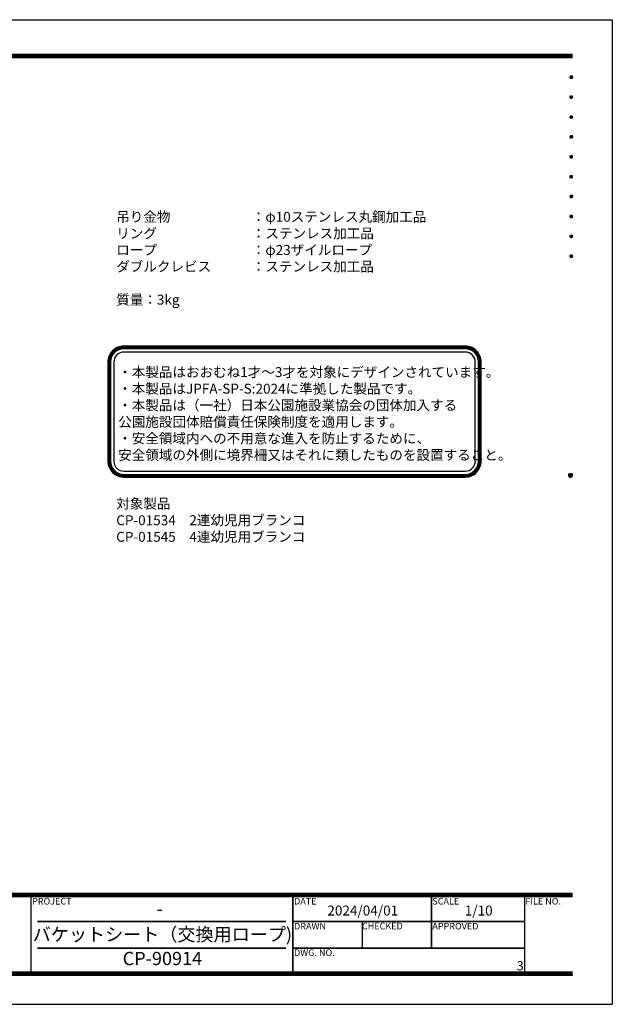
# Model space of a CAD drawing. Extents: x 0 to 4200, y 0 to 2970.
# Drawn here: x 2411 to 4200, y 0 to 2970 of the extents above; entities that cross this region are included whole.
import ezdxf
from ezdxf.enums import TextEntityAlignment as Align

# ---------------------------------------------------------------- set-up
doc = ezdxf.new("R2010")
doc.units = 0
doc.header["$LTSCALE"] = 3
doc.layers.get('0').update_dxf_attribs({"linetype": 'CONTINUOUS'})
doc.layers.get('DEFPOINTS').update_dxf_attribs({"linetype": 'CONTINUOUS'})
doc.layers.add('P_3TEXT', color=60, linetype='CONTINUOUS')
doc.layers.add('P_5DRAWFRAME', color=104, linetype='CONTINUOUS')
doc.styles.add('BIGFONT', font='simplex.shx', dxfattribs={"bigfont": 'bigfont.shx'})

# ---------------------------------------------------------------- blocks, each defined once
blk = doc.blocks.new('DFP3')
at = {"color": 0}
for p, q in [((21.5, 286.6), (408, 286.6)), ((21.5, 286.55), (408, 286.55)), ((21.5, 286.5), (408, 286.5)), ((21.5, 286.45), (408, 286.45)), ((21.5, 286.4), (408, 286.4)), ((408, 286.35), (21.5, 286.35)), ((21.5, 286.3), (408, 286.3)), ((408, 286.25), (21.5, 286.25)), ((21.5, 286.2), (408, 286.2)), ((408, 286.15), (21.5, 286.15)), ((21.5, 286.1), (408, 286.1)), ((21.5, 286.05), (408, 286.05)), ((21.5, 286), (408, 286)), ((21.5, 285.95), (408, 285.95)), ((21.5, 285.9), (408, 285.9)), ((21.5, 285.85), (408, 285.85)), ((21.5, 285.8), (408, 285.8)), ((21.5, 285.75), (408, 285.75)), ((21.5, 285.7), (408, 285.7)), ((408, 285.65), (21.5, 285.65)), ((21.5, 285.6), (408, 285.6)), ((407.2, 279.65), (407.6, 280.05)), ((407.2, 279.65), (407.6, 279.25)), ((407.21, 279.73), (407.52, 280.04)), ((407.21, 279.58), (407.67, 280.04)), ((407.21, 279.72), (407.67, 279.26)), ((407.21, 279.57), (407.52, 279.26)), ((407.22, 279.53), (407.72, 280.03)), ((407.22, 279.77), (407.72, 279.27)), ((407.24, 279.48), (407.77, 280.01)), ((407.24, 279.82), (407.77, 279.29)), ((407.25, 279.84), (407.41, 280)), ((407.25, 279.46), (407.41, 279.3)), ((407.26, 279.43), (407.82, 279.99)), ((407.26, 279.87), (407.82, 279.31)), ((407.29, 279.39), (407.86, 279.96)), ((407.29, 279.91), (407.86, 279.34)), ((407.33, 279.94), (407.89, 279.38)), ((407.33, 279.36), (407.89, 279.92)), ((407.37, 279.98), (407.93, 279.42)), ((407.37, 279.32), (407.93, 279.88)), ((407.41, 280), (407.95, 279.46)), ((407.41, 279.3), (407.95, 279.84)), ((407.46, 280.03), (407.98, 279.51)), ((407.46, 279.27), (407.98, 279.79)), ((407.52, 280.04), (407.99, 279.57)), ((407.52, 279.26), (407.99, 279.73)), ((407.58, 280.05), (408, 279.63)), ((407.58, 279.25), (408, 279.67)), ((407.65, 280.05), (408, 279.7)), ((407.65, 279.25), (408, 279.6)), ((407.75, 280.02), (407.97, 279.8)), ((407.75, 279.28), (407.97, 279.5)), ((407.2, 273.65), (407.6, 274.05)), ((407.2, 273.65), (407.6, 273.25)), ((407.21, 273.73), (407.52, 274.04)), ((407.21, 273.58), (407.67, 274.04)), ((407.21, 273.72), (407.67, 273.26)), ((407.21, 273.57), (407.52, 273.26)), ((407.22, 273.53), (407.72, 274.03)), ((407.22, 273.77), (407.72, 273.27)), ((407.24, 273.48), (407.77, 274.01)), ((407.24, 273.82), (407.77, 273.29)), ((407.25, 273.84), (407.41, 274)), ((407.25, 273.46), (407.41, 273.3)), ((407.26, 273.43), (407.82, 273.99)), ((407.26, 273.87), (407.82, 273.31)), ((407.29, 273.39), (407.86, 273.96)), ((407.29, 273.91), (407.86, 273.34)), ((407.33, 273.94), (407.89, 273.38)), ((407.33, 273.36), (407.89, 273.92)), ((407.37, 273.98), (407.93, 273.42)), ((407.37, 273.32), (407.93, 273.88)), ((407.41, 274), (407.95, 273.46)), ((407.41, 273.3), (407.95, 273.84)), ((407.46, 274.03), (407.98, 273.51)), ((407.46, 273.27), (407.98, 273.79)), ((407.52, 274.04), (407.99, 273.57)), ((407.52, 273.26), (407.99, 273.73)), ((407.58, 274.05), (408, 273.63)), ((407.58, 273.25), (408, 273.67)), ((407.65, 274.05), (408, 273.7)), ((407.65, 273.25), (408, 273.6)), ((407.75, 274.02), (407.97, 273.8)), ((407.75, 273.28), (407.97, 273.5)), ((407.2, 267.65), (407.6, 268.05)), ((407.2, 267.65), (407.6, 267.25)), ((407.21, 267.73), (407.52, 268.04)), ((407.21, 267.58), (407.67, 268.04)), ((407.21, 267.72), (407.67, 267.26)), ((407.21, 267.57), (407.52, 267.26)), ((407.22, 267.53), (407.72, 268.03)), ((407.22, 267.77), (407.72, 267.27)), ((407.24, 267.48), (407.77, 268.01)), ((407.24, 267.82), (407.77, 267.29)), ((407.25, 267.84), (407.41, 268)), ((407.25, 267.46), (407.41, 267.3)), ((407.26, 267.43), (407.82, 267.99)), ((407.26, 267.87), (407.82, 267.31)), ((407.29, 267.39), (407.86, 267.96)), ((407.29, 267.91), (407.86, 267.34)), ((407.33, 267.94), (407.89, 267.38)), ((407.33, 267.36), (407.89, 267.92)), ((407.37, 267.98), (407.93, 267.42)), ((407.37, 267.32), (407.93, 267.88)), ((407.41, 268), (407.95, 267.46)), ((407.41, 267.3), (407.95, 267.84)), ((407.46, 268.03), (407.98, 267.51)), ((407.46, 267.27), (407.98, 267.79)), ((407.52, 268.04), (407.99, 267.57)), ((407.52, 267.26), (407.99, 267.73)), ((407.58, 268.05), (408, 267.63)), ((407.58, 267.25), (408, 267.67)), ((407.65, 268.05), (408, 267.7)), ((407.65, 267.25), (408, 267.6)), ((407.75, 268.02), (407.97, 267.8)), ((407.75, 267.28), (407.97, 267.5)), ((407.2, 261.65), (407.6, 262.05)), ((407.2, 261.65), (407.6, 261.25)), ((407.21, 261.73), (407.52, 262.04)), ((407.21, 261.58), (407.67, 262.04)), ((407.21, 261.72), (407.67, 261.26)), ((407.21, 261.57), (407.52, 261.26)), ((407.22, 261.53), (407.72, 262.03)), ((407.22, 261.77), (407.72, 261.27)), ((407.24, 261.48), (407.77, 262.01)), ((407.24, 261.82), (407.77, 261.29)), ((407.25, 261.84), (407.41, 262)), ((407.25, 261.46), (407.41, 261.3)), ((407.26, 261.43), (407.82, 261.99)), ((407.26, 261.87), (407.82, 261.31)), ((407.29, 261.39), (407.86, 261.96)), ((407.29, 261.91), (407.86, 261.34)), ((407.33, 261.94), (407.89, 261.38)), ((407.33, 261.36), (407.89, 261.92)), ((407.37, 261.98), (407.93, 261.42)), ((407.37, 261.32), (407.93, 261.88)), ((407.41, 262), (407.95, 261.46)), ((407.41, 261.3), (407.95, 261.84)), ((407.46, 262.03), (407.98, 261.51)), ((407.46, 261.27), (407.98, 261.79)), ((407.52, 262.04), (407.99, 261.57)), ((407.52, 261.26), (407.99, 261.73)), ((407.58, 262.05), (408, 261.63)), ((407.58, 261.25), (408, 261.67)), ((407.65, 262.05), (408, 261.7)), ((407.65, 261.25), (408, 261.6)), ((407.75, 262.02), (407.97, 261.8)), ((407.75, 261.28), (407.97, 261.5)), ((407.2, 255.65), (407.6, 256.05)), ((407.2, 255.65), (407.6, 255.25)), ((407.21, 255.73), (407.52, 256.04)), ((407.21, 255.58), (407.67, 256.04)), ((407.21, 255.72), (407.67, 255.26)), ((407.21, 255.57), (407.52, 255.26)), ((407.22, 255.53), (407.72, 256.03)), ((407.22, 255.77), (407.72, 255.27)), ((407.24, 255.48), (407.77, 256.01)), ((407.24, 255.82), (407.77, 255.29)), ((407.25, 255.84), (407.41, 256)), ((407.25, 255.46), (407.41, 255.3)), ((407.26, 255.43), (407.82, 255.99)), ((407.26, 255.87), (407.82, 255.31)), ((407.29, 255.39), (407.86, 255.96)), ((407.29, 255.91), (407.86, 255.34)), ((407.33, 255.94), (407.89, 255.38)), ((407.33, 255.36), (407.89, 255.92)), ((407.37, 255.98), (407.93, 255.42)), ((407.37, 255.32), (407.93, 255.88)), ((407.41, 256), (407.95, 255.46)), ((407.41, 255.3), (407.95, 255.84)), ((407.46, 256.03), (407.98, 255.51)), ((407.46, 255.27), (407.98, 255.79)), ((407.52, 256.04), (407.99, 255.57)), ((407.52, 255.26), (407.99, 255.73)), ((407.58, 256.05), (408, 255.63)), ((407.58, 255.25), (408, 255.67)), ((407.65, 256.05), (408, 255.7)), ((407.65, 255.25), (408, 255.6)), ((407.75, 256.02), (407.97, 255.8)), ((407.75, 255.28), (407.97, 255.5)), ((407.2, 249.65), (407.6, 250.05)), ((407.2, 249.65), (407.6, 249.25)), ((407.21, 249.73), (407.52, 250.04)), ((407.21, 249.58), (407.67, 250.04)), ((407.21, 249.72), (407.67, 249.26)), ((407.21, 249.57), (407.52, 249.26)), ((407.22, 249.53), (407.72, 250.03)), ((407.22, 249.77), (407.72, 249.27)), ((407.24, 249.48), (407.77, 250.01)), ((407.24, 249.82), (407.77, 249.29)), ((407.25, 249.84), (407.41, 250)), ((407.26, 249.43), (407.82, 249.99)), ((407.26, 249.87), (407.82, 249.31)), ((407.29, 249.39), (407.86, 249.96)), ((407.29, 249.91), (407.86, 249.34)), ((407.33, 249.94), (407.89, 249.38)), ((407.33, 249.36), (407.89, 249.92)), ((407.37, 249.98), (407.93, 249.42)), ((407.37, 249.32), (407.93, 249.88)), ((407.41, 250), (407.95, 249.46)), ((407.41, 249.3), (407.95, 249.84)), ((407.46, 250.03), (407.98, 249.51)), ((407.46, 249.27), (407.98, 249.79)), ((407.52, 250.04), (407.99, 249.57)), ((407.52, 249.26), (407.99, 249.73)), ((407.58, 250.05), (408, 249.63)), ((407.58, 249.25), (408, 249.67)), ((407.65, 250.05), (408, 249.7)), ((407.65, 249.25), (408, 249.6)), ((407.75, 250.02), (407.97, 249.8)), ((407.75, 249.28), (407.97, 249.5)), ((407.25, 249.46), (407.41, 249.3)), ((407.2, 243.65), (407.6, 244.05)), ((407.2, 243.65), (407.6, 243.25)), ((407.21, 243.73), (407.52, 244.04)), ((407.21, 243.58), (407.67, 244.04)), ((407.21, 243.72), (407.67, 243.26)), ((407.21, 243.57), (407.52, 243.26)), ((407.22, 243.53), (407.72, 244.03)), ((407.22, 243.77), (407.72, 243.27)), ((407.24, 243.48), (407.77, 244.01)), ((407.24, 243.82), (407.77, 243.29)), ((407.25, 243.84), (407.41, 244)), ((407.26, 243.43), (407.82, 243.99)), ((407.26, 243.87), (407.82, 243.31)), ((407.29, 243.39), (407.86, 243.96)), ((407.29, 243.91), (407.86, 243.34)), ((407.33, 243.94), (407.89, 243.38)), ((407.33, 243.36), (407.89, 243.92)), ((407.37, 243.98), (407.93, 243.42)), ((407.37, 243.32), (407.93, 243.88)), ((407.41, 244), (407.95, 243.46)), ((407.41, 243.3), (407.95, 243.84)), ((407.46, 244.03), (407.98, 243.51)), ((407.46, 243.27), (407.98, 243.79)), ((407.52, 244.04), (407.99, 243.57)), ((407.52, 243.26), (407.99, 243.73)), ((407.58, 244.05), (408, 243.63)), ((407.58, 243.25), (408, 243.67)), ((407.65, 244.05), (408, 243.7)), ((407.65, 243.25), (408, 243.6)), ((407.75, 244.02), (407.97, 243.8)), ((407.25, 243.46), (407.41, 243.3)), ((407.75, 243.28), (407.97, 243.5)), ((407.2, 237.65), (407.6, 238.05)), ((407.2, 237.65), (407.6, 237.25)), ((407.21, 237.73), (407.52, 238.04)), ((407.21, 237.58), (407.67, 238.04)), ((407.21, 237.72), (407.67, 237.26)), ((407.22, 237.53), (407.72, 238.03)), ((407.22, 237.77), (407.72, 237.27)), ((407.24, 237.48), (407.77, 238.01)), ((407.24, 237.82), (407.77, 237.29)), ((407.25, 237.84), (407.41, 238)), ((407.26, 237.43), (407.82, 237.99)), ((407.26, 237.87), (407.82, 237.31)), ((407.29, 237.39), (407.86, 237.96)), ((407.29, 237.91), (407.86, 237.34)), ((407.33, 237.94), (407.89, 237.38)), ((407.33, 237.36), (407.89, 237.92)), ((407.37, 237.98), (407.93, 237.42)), ((407.37, 237.32), (407.93, 237.88)), ((407.41, 238), (407.95, 237.46)), ((407.41, 237.3), (407.95, 237.84)), ((407.46, 238.03), (407.98, 237.51)), ((407.46, 237.27), (407.98, 237.79)), ((407.52, 238.04), (407.99, 237.57)), ((407.52, 237.26), (407.99, 237.73)), ((407.58, 238.05), (408, 237.63)), ((407.58, 237.25), (408, 237.67)), ((407.65, 238.05), (408, 237.7)), ((407.75, 238.02), (407.97, 237.8)), ((407.21, 237.57), (407.52, 237.26)), ((407.25, 237.46), (407.41, 237.3)), ((407.65, 237.25), (408, 237.6)), ((407.75, 237.28), (407.97, 237.5)), ((407.2, 231.65), (407.6, 232.05)), ((407.21, 231.73), (407.52, 232.04)), ((407.21, 231.58), (407.67, 232.04)), ((407.21, 231.72), (407.67, 231.26)), ((407.22, 231.53), (407.72, 232.03)), ((407.22, 231.77), (407.72, 231.27)), ((407.24, 231.48), (407.77, 232.01)), ((407.24, 231.82), (407.77, 231.29)), ((407.25, 231.84), (407.41, 232)), ((407.26, 231.43), (407.82, 231.99)), ((407.26, 231.87), (407.82, 231.31)), ((407.29, 231.39), (407.86, 231.96)), ((407.29, 231.91), (407.86, 231.34)), ((407.33, 231.94), (407.89, 231.38)), ((407.33, 231.36), (407.89, 231.92)), ((407.37, 231.98), (407.93, 231.42)), ((407.37, 231.32), (407.93, 231.88)), ((407.41, 232), (407.95, 231.46)), ((407.41, 231.3), (407.95, 231.84)), ((407.46, 232.03), (407.98, 231.51)), ((407.46, 231.27), (407.98, 231.79)), ((407.52, 232.04), (407.99, 231.57)), ((407.52, 231.26), (407.99, 231.73)), ((407.58, 232.05), (408, 231.63)), ((407.58, 231.25), (408, 231.67)), ((407.65, 232.05), (408, 231.7)), ((407.75, 232.02), (407.97, 231.8)), ((407.2, 231.65), (407.6, 231.25)), ((407.21, 231.57), (407.52, 231.26)), ((407.25, 231.46), (407.41, 231.3)), ((407.65, 231.25), (408, 231.6)), ((407.75, 231.28), (407.97, 231.5)), ((407.2, 225.65), (407.6, 226.05)), ((407.21, 225.73), (407.52, 226.04)), ((407.21, 225.58), (407.67, 226.04)), ((407.22, 225.53), (407.72, 226.03)), ((407.22, 225.77), (407.72, 225.27)), ((407.24, 225.48), (407.77, 226.01)), ((407.24, 225.82), (407.77, 225.29)), ((407.25, 225.84), (407.41, 226)), ((407.26, 225.43), (407.82, 225.99)), ((407.26, 225.87), (407.82, 225.31)), ((407.29, 225.39), (407.86, 225.96)), ((407.29, 225.91), (407.86, 225.34)), ((407.33, 225.94), (407.89, 225.38)), ((407.33, 225.36), (407.89, 225.92)), ((407.37, 225.98), (407.93, 225.42)), ((407.37, 225.32), (407.93, 225.88)), ((407.41, 226), (407.95, 225.46)), ((407.41, 225.3), (407.95, 225.84)), ((407.46, 226.03), (407.98, 225.51)), ((407.46, 225.27), (407.98, 225.79)), ((407.52, 226.04), (407.99, 225.57)), ((407.52, 225.26), (407.99, 225.73)), ((407.58, 226.05), (408, 225.63)), ((407.65, 226.05), (408, 225.7)), ((407.75, 226.02), (407.97, 225.8)), ((407.2, 225.65), (407.6, 225.25)), ((407.21, 225.72), (407.67, 225.26)), ((407.21, 225.57), (407.52, 225.26)), ((407.25, 225.46), (407.41, 225.3)), ((407.58, 225.25), (408, 225.67)), ((407.65, 225.25), (408, 225.6)), ((407.75, 225.28), (407.97, 225.5)), ((406.8, 159.55), (407.4, 160.15)), ((406.8, 159.48), (407.47, 160.15)), ((406.8, 159.63), (407.32, 160.15)), ((406.8, 159.62), (407.47, 158.95)), ((406.8, 159.55), (407.4, 158.95)), ((406.8, 159.47), (407.32, 158.95)), ((406.81, 159.42), (407.53, 160.14)), ((406.81, 159.68), (407.53, 158.96)), ((406.82, 159.71), (407.24, 160.13)), ((406.82, 159.39), (407.24, 158.97)), ((406.83, 159.37), (407.58, 160.12)), ((406.83, 159.73), (407.58, 158.98)), ((406.85, 159.32), (407.63, 160.1)), ((406.85, 159.78), (407.63, 159)), ((406.87, 159.27), (407.68, 160.08)), ((406.87, 159.83), (407.12, 160.08)), ((406.87, 159.83), (407.68, 159.02)), ((406.87, 159.27), (407.12, 159.02)), ((406.9, 159.22), (407.73, 160.05)), ((406.9, 159.88), (407.73, 159.05)), ((406.93, 159.18), (407.77, 160.02)), ((406.93, 159.92), (407.77, 159.08)), ((406.96, 159.14), (407.81, 159.99)), ((406.96, 159.96), (407.81, 159.11)), ((406.99, 159.99), (407.84, 159.14)), ((406.99, 159.11), (407.84, 159.96)), ((407.03, 160.02), (407.87, 159.18)), ((407.03, 159.08), (407.87, 159.92)), ((407.07, 160.05), (407.9, 159.22)), ((407.07, 159.05), (407.9, 159.88)), ((407.12, 160.08), (407.93, 159.27)), ((407.12, 159.02), (407.93, 159.83)), ((407.17, 160.1), (407.95, 159.32)), ((407.17, 159), (407.95, 159.78)), ((407.22, 160.12), (407.97, 159.37)), ((407.22, 158.98), (407.97, 159.73)), ((407.27, 160.14), (407.99, 159.42)), ((407.27, 158.96), (407.99, 159.68)), ((407.33, 160.15), (408, 159.48)), ((407.33, 158.95), (408, 159.62)), ((407.4, 160.15), (408, 159.55)), ((407.4, 158.95), (408, 159.55)), ((407.48, 160.14), (407.99, 159.63)), ((407.48, 158.96), (407.99, 159.47)), ((407.57, 160.13), (407.98, 159.72)), ((407.57, 158.97), (407.98, 159.38)), ((407.69, 160.08), (407.93, 159.84)), ((407.69, 159.02), (407.93, 159.26)), ((21.5, 33.5), (408, 33.5)), ((21.5, 33.45), (408, 33.45)), ((21.5, 33.4), (408, 33.4)), ((21.5, 33.35), (408, 33.35)), ((21.5, 33.3), (408, 33.3)), ((21.5, 33.25), (408, 33.25)), ((21.5, 33.2), (408, 33.2)), ((21.5, 33.15), (408, 33.15)), ((21.5, 33.1), (408, 33.1)), ((21.5, 33.05), (408, 33.05)), ((21.5, 33), (408, 33)), ((21.5, 32.95), (408, 32.95)), ((21.5, 32.9), (408, 32.9)), ((21.5, 32.85), (408, 32.85)), ((21.5, 32.8), (408, 32.8)), ((21.5, 32.75), (408, 32.75)), ((21.5, 32.7), (408, 32.7)), ((244.47, 33), (244.47, 9)), ((244.53, 33), (244.53, 9)), ((323.47, 33), (323.47, 9)), ((323.53, 33), (323.53, 9)), ((365.47, 17), (365.47, 33)), ((365.53, 17), (365.53, 33)), ((393.47, 33), (393.47, 9)), ((393.53, 33), (393.53, 9)), ((21.5, 32.65), (408, 32.65)), ((21.5, 32.6), (408, 32.6)), ((21.5, 32.55), (408, 32.55)), ((21.5, 32.5), (408, 32.5)), ((246.5, 25.03), (321.5, 25.03)), ((246.5, 24.97), (321.5, 24.97)), ((323.5, 25.03), (393.5, 25.03)), ((323.5, 24.97), (393.5, 24.97)), ((344.47, 25), (344.47, 17)), ((344.53, 25), (344.53, 17)), ((246.5, 17.03), (321.5, 17.03)), ((246.5, 16.97), (321.5, 16.97)), ((323.5, 17.03), (393.5, 17.03)), ((323.5, 16.97), (393.5, 16.97)), ((21.5, 9.75), (408, 9.75)), ((21.5, 9.7), (408, 9.7)), ((21.5, 9.65), (408, 9.65)), ((21.5, 9.6), (408, 9.6)), ((21.5, 9.55), (408, 9.55)), ((21.5, 9.5), (408, 9.5)), ((21.5, 9.45), (408, 9.45)), ((21.5, 9.4), (408, 9.4)), ((21.5, 9.35), (408, 9.35)), ((21.5, 9.3), (408, 9.3)), ((21.5, 9.25), (408, 9.25)), ((21.5, 9.2), (408, 9.2)), ((21.5, 9.15), (408, 9.15)), ((21.5, 9.1), (408, 9.1)), ((21.5, 9.05), (408, 9.05)), ((21.5, 9), (408, 9)), ((21.5, 8.95), (408, 8.95)), ((21.5, 8.9), (408, 8.9)), ((21.5, 8.85), (408, 8.85)), ((21.5, 8.8), (408, 8.8)), ((21.5, 8.75), (408, 8.75))]:
    blk.add_line(p, q, dxfattribs=at)
at = {"layer": 'DEFPOINTS', "color": 0}
for p, q in [((0, 297), (420, 297)), ((420, 297), (420, 0)), ((0, 0), (420, 0))]:
    blk.add_line(p, q, dxfattribs=at)
at = {"color": 0, "style": 'BIGFONT'}
for s, height, p in [('PROJECT', 2, (244.86, 30.1)), ('DATE', 2, (323.94, 30.1)), ('SCALE', 2, (365.67, 30.1)), ('FILE NO.', 2, (393.74, 30.1)), ('DRAWN', 2, (323.94, 22.57)), ('CHECKED', 2, (344.43, 22.61)), ('APPROVED', 2, (365.67, 22.57)), ('DWG. NO.', 2, (323.94, 14.57)), ('3', 2.8, (391.14, 10.23))]:
    blk.add_text(s, height=height, dxfattribs=at).set_placement(p)
at = {"color": 83, "ltscale": 0.5, "style": 'BIGFONT', "flags": 8}
for tag, p in [('REV04', (26.47, 27.61)), ('REV03', (26.47, 21.7)), ('REV02', (26.47, 15.58)), ('REV01', (26.47, 10.33))]:
    blk.add_attdef(tag, text='', height=2, dxfattribs=at).set_placement(p, align=Align.BOTTOM_LEFT)
for tag, p in [('REVD4', (80.98, 27.61)), ('R4D', (92.67, 27.61)), ('R4C', (101.8, 27.61)), ('R4A', (110.92, 27.61)), ('REVD3', (80.98, 21.7)), ('R3D', (92.67, 21.7)), ('R3C', (101.8, 21.7)), ('R3A', (110.92, 21.7)), ('REVD2', (80.98, 15.58)), ('R2D', (92.67, 15.58)), ('R2C', (101.8, 15.58)), ('R2A', (110.92, 15.58)), ('REVD1', (80.98, 10.33)), ('R1D', (92.67, 10.33)), ('R1C', (101.8, 10.33)), ('R1A', (110.92, 10.33))]:
    blk.add_attdef(tag, text='', height=2, dxfattribs=at).set_placement(p, align=Align.BOTTOM_CENTER)
at = {"color": 83, "style": 'BIGFONT'}
for tag, height, p in [('PROJECT1', 4, (283.38, 25.6)), ('DATE', 3, (344.68, 25.84)), ('SCALE', 3, (379.68, 25.84)), ('PROJECT2', 4, (284.2, 17.84)), ('PROJECT3', 4, (284.2, 10.57)), ('DWGNO', 3, (358.68, 10.57))]:
    blk.add_attdef(tag, text='', height=height, dxfattribs=at).set_placement(p, align=Align.BOTTOM_CENTER)

msp = doc.modelspace()

# ---------------------------------------------------------------- linework, layer by layer
at = {"layer": 'P_3TEXT'}
for points in [[(2725.55, 1590.36), (3756.13, 1590.36, 0.4142136), (3804.13, 1638.36), (3804.13, 1937.44, 0.4142136), (3756.13, 1985.44), (2725.55, 1985.44, 0.4142136), (2677.55, 1937.44), (2677.55, 1638.36, 0.4142136)], [(2725.55, 1592.36), (3756.13, 1592.36, 0.4142136), (3802.13, 1638.36), (3802.13, 1937.44, 0.4142136), (3756.13, 1983.44), (2725.55, 1983.44, 0.4142136), (2679.55, 1937.44), (2679.55, 1638.36, 0.4142136)], [(2725.55, 1594.36), (3756.13, 1594.36, 0.4142136), (3800.13, 1638.36), (3800.13, 1937.44, 0.4142136), (3756.13, 1981.44), (2725.55, 1981.44, 0.4142136), (2681.55, 1937.44), (2681.55, 1638.36, 0.4142136)], [(2725.55, 1596.36), (3756.13, 1596.36, 0.4142136), (3798.13, 1638.36), (3798.13, 1937.44, 0.4142136), (3756.13, 1979.44), (2725.55, 1979.44, 0.4142136), (2683.55, 1937.44), (2683.55, 1638.36, 0.4142136)], [(2725.55, 1598.36), (3756.13, 1598.36, 0.4142136), (3796.13, 1638.36), (3796.13, 1937.44, 0.4142136), (3756.13, 1977.44), (2725.55, 1977.44, 0.4142136), (2685.55, 1937.44), (2685.55, 1638.36, 0.4142136)], [(2725.55, 1608.36), (3756.13, 1608.36, 0.4142136), (3786.13, 1638.36), (3786.13, 1937.44, 0.4142136), (3756.13, 1967.44), (2725.55, 1967.44, 0.4142136), (2695.55, 1937.44), (2695.55, 1638.36, 0.4142136)]]:
    msp.add_lwpolyline(points, format="xyb", close=True, dxfattribs=at)

# ---------------------------------------------------------------- block references
at = {"layer": 'P_5DRAWFRAME'}
ref = msp.add_blockref('DFP3', (0, 0), dxfattribs=dict(at, xscale=10, yscale=10, zscale=10))
ref.add_attrib('PROJECT1', '-', dxfattribs={"layer": '0', "color": 83, "height": 40, "style": 'BIGFONT'}).set_placement((2833.77, 255.96), align=Align.BOTTOM_CENTER)
ref.add_attrib('PROJECT2', 'バケットシート（交換用ロープ)', dxfattribs={"layer": '0', "color": 83, "height": 40, "style": 'BIGFONT'}).set_placement((2842.02, 178.42), align=Align.BOTTOM_CENTER)
ref.add_attrib('PROJECT3', 'CP-90914', dxfattribs={"layer": '0', "color": 83, "height": 40, "style": 'BIGFONT'}).set_placement((2842.02, 105.67), align=Align.BOTTOM_CENTER)
ref.add_attrib('DATE', '2024/04/01', dxfattribs={"layer": '0', "color": 83, "height": 30, "style": 'BIGFONT'}).set_placement((3446.77, 258.42), align=Align.BOTTOM_CENTER)
ref.add_attrib('SCALE', '1/10', dxfattribs={"layer": '0', "color": 83, "height": 30, "style": 'BIGFONT'}).set_placement((3796.77, 258.42), align=Align.BOTTOM_CENTER)

# ---------------------------------------------------------------- texts
at = {"layer": 'P_3TEXT', "char_height": 30, "attachment_point": 1, "style": 'BIGFONT'}
for s, insert in [('吊り金物\u3000\u3000\u3000\u3000\u3000\u3000：φ10ステンレス丸鋼加工品\\Pリング\u3000\u3000\u3000\u3000\u3000\u3000\u3000：ステンレス加工品\\Pロープ\u3000\u3000\u3000\u3000\u3000\u3000\u3000：φ23ザイルロープ\\Pダブルクレビス\u3000\u3000\u3000：ステンレス加工品\\P\\P質量：3kg', (2702.62, 2390.44)), ('・本製品はおおむね1才～3才を対象にデザインされています。\\P・本製品はJPFA-SP-S:2024に準拠した製品です。\\P・本製品は（一社）日本公園施設業協会の団体加入する\\P\u3000公園施設団体賠償責任保険制度を適用します。\\P・安全領域内への不用意な進入を防止するために、\\P\u3000安全領域の外側に境界柵又はそれに類したものを設置すること。', (2708.64, 1921.95)), ('対象製品\\PCP-01534\u30002連幼児用ブランコ\\PCP-01545\u30004連幼児用ブランコ', (2702.62, 1525.17))]:
    msp.add_mtext(s, dxfattribs=dict(at, insert=insert))

doc.saveas('drawing.dxf')
